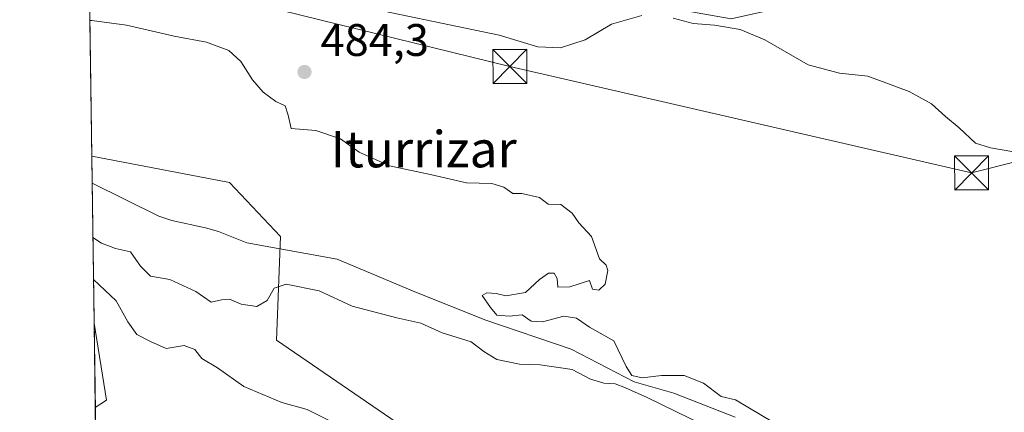
# Model space of a CAD drawing. Units: metres. Extents: x 596856 to 600289, y 4754562 to 4756925.
# Drawn here: x 596856 to 597073, y 4755699 to 4755785 of the extents above; entities that cross this region are included whole.
import ezdxf
from ezdxf.enums import TextEntityAlignment as Align

# ---------------------------------------------------------------- set-up
doc = ezdxf.new("R2010")
doc.units = ezdxf.units.M
doc.header["$MEASUREMENT"] = 0
for name, color, linetype, lineweight in [('Arbolado forestal CxS', 92, 'Continuous', 0), ('Cementerio Cxs', 135, 'Continuous', 0), ('Comarca CxS', 21, 'Continuous', 0), ('Comunidad Autónoma CxS', 142, 'Continuous', 0), ('Corriente natural lineal', 142, 'Continuous', 13), ('Curva de nivel normal', 30, 'Continuous', 0), ('Entidad de ámbito territorial CxS', 92, 'Continuous', 0), ('Municipio CxS', 4, 'Continuous', 0), ('Prado CxS', 92, 'Continuous', 0), ('Provincia CxS', 1, 'Continuous', 0), ('Punto de cota en terreno', 7, 'Continuous', 0), ('Rótulo de punto de cota en terreno', 7, 'Continuous', 0), ('Tendido', 6, 'Continuous', 0), ('Texto cartográfico', 7, 'Continuous', 0), ('Torre de tendido puntual', 7, 'Continuous', 0)]:
    doc.layers.add(name, color=color, linetype=linetype, lineweight=lineweight)
doc.styles.add('Style-Arial', font='txt')

# ---------------------------------------------------------------- blocks, each defined once
blk = doc.blocks.new('*U9')
at = {"layer": 'Prado CxS', "color": 92, "linetype": 'Continuous', "lineweight": 0}
blk.add_polyline3d([(596965.6171000004, 4755678.3869, 484.9726999999984), (596912.7374999998, 4755714.5931, 481.9597000000067), (596913.6222999999, 4755737.410700001, 479.5727999999945), (596902.3419000005, 4755749.304099999, 479.1943000000028), (596872.0576, 4755755.039999999, 478.5002999999998), (596871.0444999998, 4755826.665899999, 493.7446999999956), (596901.8513000002, 4755821.471899999, 494.4300999999978), (596902.0021000003, 4755821.450300001, 494.428700000004), (596941.1325000003, 4755816.8803, 495.5212000000029), (596965.5790999997, 4755814.032299999, 495.581600000005), (596974.2657000005, 4755812.4011, 495.5626000000047), (596981.4528999999, 4755810.7939, 495.6037999999971), (596993.0969000002, 4755808.190099999, 496.0114999999933), (596992.8053000001, 4755788.773700001, 487.2507000000041), (597012.7565000001, 4755785.237700001, 486.7287999999971), (597028.5538999997, 4755788.799699999, 489.0550999999978), (597050.3838999998, 4755815.053099999, 497.4373999999953), (597057.4042999997, 4755816.624299999, 497.4673000000039), (597067.1338999998, 4755817.6347, 497.2335000000021), (597077.8076999999, 4755817.2667, 497.7155999999959)], dxfattribs=at)
blk = doc.blocks.new('5PATER')
at = {"layer": 'Cementerio Cxs', "linetype": 'Continuous', "lineweight": 0}
h = blk.add_hatch(color=51, dxfattribs=at)
edge = h.paths.add_edge_path()
edge.add_ellipse((0, 0), major_axis=(-0.1095731443231308, -0.1110710700762829), ratio=0.9994222409660322, start_angle=0, end_angle=360)
blk = doc.blocks.new('5TTEND')
at = {"layer": 'Municipio CxS', "color": 7, "linetype": 'Continuous', "lineweight": 0}
for p, q in [((-0.375, 0.3754), (0.375, -0.3746)), ((0.3720000000000001, 0.3784000000000001), (-0.3720000000000001, -0.3776))]:
    blk.add_line(p, q, dxfattribs=at)
at = {"layer": 'Municipio CxS', "color": 7, "linetype": 'Continuous', "lineweight": 0, "flags": 128}
blk.add_lwpolyline([(-0.375, -0.3746), (0.375, -0.3746), (0.375, 0.3754), (-0.375, 0.3754), (-0.3720000000000001, -0.3776)], dxfattribs=at)

msp = doc.modelspace()

# ---------------------------------------------------------------- linework, layer by layer
at = {"layer": 'Arbolado forestal CxS', "color": 92, "linetype": 'Continuous', "lineweight": 0, "extrusion": (0.0006057501862987711, -0.0428256689121887, 0.9990823765580772), "elevation": -202828.7741935778, "flags": 128}
msp.add_lwpolyline([(664073.6868557998, 4742496.493622048), (664073.6868557998, 4742502.410042306)], dxfattribs=at)
at = {"layer": 'Arbolado forestal CxS', "color": 92, "linetype": 'Continuous', "lineweight": 0, "extrusion": (-0.003918159464024836, 0.2770243908456541, 0.9608548979440177), "elevation": 1315579.391290018, "flags": 128}
msp.add_lwpolyline([(-664069.7759770488, -4560852.546974503), (-664069.7759770488, -4560884.62505678)], dxfattribs=at)
at = {"layer": 'Arbolado forestal CxS', "color": 92, "linetype": 'Continuous', "lineweight": 0, "extrusion": (0.1172079123136529, 0.1175638855889907, 0.9861242508407823), "elevation": 629539.2865735642, "flags": 128}
msp.add_lwpolyline([(2935005.853617279, -3736647.519228032), (2935005.847041943, -3736647.518896102), (2934991.9663329, -3736637.334233224), (2934992.60447274, -3736634.418727259)], dxfattribs=at)
at = {"layer": 'Arbolado forestal CxS', "color": 92, "linetype": 'Continuous', "lineweight": 0, "extrusion": (-0.00309795568211404, 0.2190239274132234, 0.975714569887669), "elevation": 1040240.38968958, "flags": 128}
msp.add_lwpolyline([(-664072.7960747766, -4631381.736457255), (-664072.7960747764, -4631397.773283473)], dxfattribs=at)
at = {"layer": 'Arbolado forestal CxS', "color": 92, "linetype": 'Continuous', "lineweight": 0}
for points in [[(596873.0599999996, 4755684.161400001, 492.8218000000052), (596872.8387000002, 4755699.807200001, 489.3089999999939), (596875.3205000004, 4755701.392700001, 488.8249999999971), (596872.5812999997, 4755718.305299999, 487.1331999999966), (596872.5769999997, 4755718.3103, 487.1342000000004), (596872.0576, 4755755.039999999, 478.5002999999998), (596902.3419000005, 4755749.304099999, 479.1943000000028), (596913.6222999999, 4755737.410700001, 479.5727999999945), (596912.7374999998, 4755714.5931, 481.9597000000067), (596965.6171000004, 4755678.3869, 484.9726999999984)], [(596872.0576, 4755755.039999999, 478.5002999999998), (596902.3419000005, 4755749.304099999, 479.1943000000028), (596913.6222999999, 4755737.410700001, 479.5727999999945), (596912.7374999998, 4755714.5931, 481.9597000000067), (596965.6171000004, 4755678.3869, 484.9726999999984), (597038.8443, 4755644.256100001, 482.5250999999989), (597086.0069000004, 4755638.670499999, 482.6851000000024), (597107.8104999998, 4755636.2941, 485.1233000000066), (597144.3404999999, 4755620.6743, 486.5728999999993), (597231.8400999998, 4755586.5427, 492.1232000000019), (597281.0078999996, 4755574.679099999, 493.8417999999947)]]:
    msp.add_polyline3d(points, dxfattribs=at)
at = {"layer": 'Comarca CxS', "color": 21, "linetype": 'Continuous', "lineweight": 0, "flags": 128}
msp.add_lwpolyline([(599610.1944940628, 4754601.906217756), (598010.9994826076, 4754578.913138402), (596888.920000738, 4754562.779982416), (596860.2509323638, 4756589.828564774), (596856.2000007394, 4756876.249982392), (596981.2144627629, 4756878.04729611), (597633.8361606724, 4756887.429938012), (599004.6513203811, 4756907.137936996), (600254.720000765, 4756925.109982394)], dxfattribs=at)
at = {"layer": 'Comunidad Autónoma CxS', "color": 142, "linetype": 'Continuous', "lineweight": 0, "flags": 128}
msp.add_lwpolyline([(598010.9994826076, 4754578.913138402), (596888.920000738, 4754562.779982416), (596860.2509323638, 4756589.828564774), (596856.2000007394, 4756876.249982392), (596981.2144627629, 4756878.04729611), (597633.8361606724, 4756887.429938012), (599004.6513203811, 4756907.137936996), (600254.720000765, 4756925.109982394), (600276.3839107172, 4755444.945408318), (600279.6369146297, 4755222.687230468), (600288.580000766, 4754611.659982419), (599610.1944940628, 4754601.906217756)], close=True, dxfattribs=at)
at = {"layer": 'Corriente natural lineal', "color": 142, "linetype": 'Continuous', "lineweight": 13}
msp.add_polyline3d([(597013.6788999997, 4755697.648800001, 479.6101999999955), (597000.1349999999, 4755702.908100001, 479.5571000000054), (596991.4056000002, 4755705.432399999, 479.5627999999998), (596977.5674000002, 4755712.612000001, 479.0409999999974), (596958.5305000005, 4755719.082900001, 479.1405999999988), (596942.6555000005, 4755725.4329, 479.5310000000027), (596926.0925000003, 4755732.422599999, 478.672900000005), (596906.1763000004, 4755735.9791, 479.7771999999969), (596899.9401000004, 4755738.4801, 478.7872000000062), (596897.0601000005, 4755739.3301, 478.4287999999942), (596889.6901000004, 4755740.940099999, 478.6487999999954), (596886.8501000004, 4755741.870100001, 478.5184000000008), (596872.1412000004, 4755749.129600001, 478.2468999999983)], dxfattribs=at)
at = {"layer": 'Curva de nivel normal', "color": 30, "linetype": 'Continuous', "lineweight": 0, "flags": 128}
for points, elevation in [([(596993.0800000001, 4755786.029999999), (596986.4299999997, 4755784.100000001), (596980.6799999997, 4755780.680000001), (596975.1900000004, 4755778.859999999), (596970.2000000002, 4755779.140000001), (596961.7400000002, 4755781.699999999), (596927.1500000004, 4755788.850000001)], 485), ([(597030.3799999999, 4755691.560000001), (597013.7400000002, 4755701.439999999), (597010.5599999996, 4755702.210000001), (597006.6799999997, 4755705.130000001), (597002.4400000004, 4755706.83), (596997.4299999997, 4755706.83), (596993.1600000003, 4755706.34), (596990.9299999997, 4755706.789999999), (596989.6799999997, 4755708.77), (596986.9400000004, 4755714.470000001), (596981.5800000001, 4755717.449999999), (596978.7199999997, 4755719.4), (596975.9699999997, 4755719.880000001), (596971.2699999996, 4755718.640000001), (596968.7400000002, 4755718.77), (596966.7800000003, 4755720.15), (596963.9400000004, 4755719.859999999), (596961.1699999999, 4755720.109999999), (596959.8200000003, 4755721.75), (596958, 4755724.42), (596959.0099999999, 4755725.029999999), (596961.04, 4755724.869999999), (596963.1900000004, 4755724.350000001), (596967.5, 4755725.060000001), (596970.6100000005, 4755727.939999999), (596972.5899999999, 4755729.310000001), (596973.8200000003, 4755729.359999999), (596974.4900000002, 4755728.189999999), (596974.6500000004, 4755726.27), (596977.2999999998, 4755726.350000001), (596981.5700000003, 4755727.689999999), (596982.2699999996, 4755725.800000001), (596983.6500000004, 4755725.59), (596985.0700000003, 4755726.92), (596985.6200000001, 4755729.9), (596985.2400000002, 4755731.100000001), (596983.8099999996, 4755732.51), (596982.04, 4755737.41), (596979.2599999999, 4755740.390000001), (596977.7800000003, 4755742.550000001), (596975.3099999996, 4755744.439999999), (596972.4699999997, 4755744.5), (596970.6100000005, 4755745.980000001), (596966.7000000002, 4755746.82), (596964.7400000002, 4755746.880000001), (596962.7400000002, 4755748.26), (596960.0700000003, 4755749.08), (596954.5199999996, 4755749.180000001), (596946.8799999999, 4755750.949999999), (596937.5899999999, 4755752.960000001), (596930.9000000004, 4755755.930000001), (596926.7999999998, 4755758.84), (596921.3799999999, 4755760.74), (596915.9199999999, 4755761.15), (596915.2599999999, 4755764.08), (596914.6200000001, 4755766.140000001), (596912.5599999996, 4755767.050000001), (596909.7599999999, 4755769.16), (596907.4699999997, 4755771.83), (596904.8899999997, 4755775.880000001), (596902.1900000004, 4755778.279999999), (596897.3099999996, 4755780.15), (596890.1799999997, 4755781.430000001), (596879.7199999997, 4755783.869999999), (596872.0499999998, 4755784.9), (596871.6352000004, 4755784.9036)], 480), ([(597074.5199999996, 4755756.060000001), (597069.8799999999, 4755756.9), (597066.5199999996, 4755757.9), (597062.9400000004, 4755761.26), (597059.9100000003, 4755763.82), (597056.8899999997, 4755766.59), (597051.9400000004, 4755769.300000001), (597042.8499999996, 4755772.65), (597036.5800000001, 4755773.289999999), (597029.7400000002, 4755775.130000001), (597020.1500000004, 4755780.67), (597014.7199999997, 4755782.92), (597009.0700000003, 4755783.890000001), (597004.4299999997, 4755784.24), (597000.0199999996, 4755785.4)], 485), ([(596872.3103999998, 4755737.159600001), (596874.2300000006, 4755735.939999999), (596877.2599999999, 4755734.789999999), (596880.6200000001, 4755733.99), (596882.8200000003, 4755730.859999999), (596885, 4755728.699999999), (596889.25, 4755727.949999999), (596894.9299999997, 4755725.300000001), (596898.3499999996, 4755722.92), (596900.5999999996, 4755723.439999999), (596902.3499999996, 4755723.59), (596904.9199999999, 4755722.5), (596908.3899999997, 4755722), (596910.6500000004, 4755723.300000001), (596912.1900000004, 4755726), (596914.8200000003, 4755726.939999999), (596922.1200000001, 4755725.480000001), (596929.4000000004, 4755722.100000001), (596939.1699999999, 4755719.480000001), (596944.4800000006, 4755718.34), (596949.2100000001, 4755716.24), (596955.5599999996, 4755714.26), (596958.3799999999, 4755712.08), (596961.2000000002, 4755710.33), (596966.2000000002, 4755709.289999999), (596970.7100000001, 4755709.180000001), (596977.7599999999, 4755708.17), (596981.8499999996, 4755706), (596984.7400000002, 4755705.16), (596987.2800000003, 4755705.01), (596989.54, 4755704.130000001), (596994.29, 4755701.99), (597016.4800000006, 4755691.109999999)], 480), ([(596872.4409999996, 4755727.927400001), (596877.4100000003, 4755723.25), (596880, 4755718.600000001), (596881.9699999997, 4755715.810000001), (596884.9600000001, 4755714.33), (596888.4600000001, 4755712.75), (596892.3700000001, 4755713.42), (596894.7400000002, 4755712.52), (596896.2699999996, 4755710.600000001), (596899.7100000001, 4755708.52), (596905.5199999996, 4755704.380000001), (596913.9199999999, 4755700.91), (596919.5, 4755699.380000001), (596926.04, 4755696.029999999)], 485)]:
    msp.add_lwpolyline(points, dxfattribs=dict(at, elevation=elevation))
at = {"layer": 'Entidad de ámbito territorial CxS', "color": 92, "linetype": 'Continuous', "lineweight": 0, "flags": 128}
msp.add_lwpolyline([(596888.920000738, 4754562.779982416), (596860.2509323638, 4756589.828564774)], dxfattribs=at)
at = {"layer": 'Municipio CxS', "color": 4, "linetype": 'Continuous', "lineweight": 0, "flags": 128}
msp.add_lwpolyline([(599610.1944940628, 4754601.906217756), (598010.9994826076, 4754578.913138402), (596888.920000738, 4754562.779982416), (596860.2509323638, 4756589.828564774), (596856.2000007394, 4756876.249982392), (596981.2144627629, 4756878.04729611), (597633.8361606724, 4756887.429938012), (599004.6513203811, 4756907.137936996), (600254.720000765, 4756925.109982394)], dxfattribs=at)
at = {"layer": 'Prado CxS', "color": 92, "linetype": 'Continuous', "lineweight": 0, "extrusion": (0.00294357108199127, -0.2081302348490147, 0.9780966929353044), "elevation": -987591.4584704811, "flags": 128}
msp.add_lwpolyline([(664065.9514555259, 4642966.939979849), (664065.9514555258, 4643040.177179763)], dxfattribs=at)
at = {"layer": 'Prado CxS', "color": 92, "linetype": 'Continuous', "lineweight": 0, "extrusion": (0.1172079123136529, 0.1175638855889907, 0.9861242508407823), "elevation": 629539.2865735642, "flags": 128}
msp.add_lwpolyline([(2935005.853617279, -3736647.519228032), (2935005.847041943, -3736647.518896102), (2934991.9663329, -3736637.334233224), (2934992.60447274, -3736634.418727259)], dxfattribs=at)
at = {"layer": 'Prado CxS', "color": 92, "linetype": 'Continuous', "lineweight": 0, "extrusion": (-0.001650701066858114, 0.1167103050951478, 0.9931646287854726), "elevation": 554539.8811989734, "flags": 128}
msp.add_lwpolyline([(-664069.0231159073, -4714280.00164404), (-664069.0231159073, -4714298.633953386)], dxfattribs=at)
at = {"layer": 'Prado CxS', "color": 92, "linetype": 'Continuous', "lineweight": 0}
msp.add_polyline3d([(596872.0576, 4755755.039999999, 478.5002999999998), (596902.3419000005, 4755749.304099999, 479.1943000000028), (596913.6222999999, 4755737.410700001, 479.5727999999945), (596912.7374999998, 4755714.5931, 481.9597000000067), (596965.6171000004, 4755678.3869, 484.9726999999984), (597038.8443, 4755644.256100001, 482.5250999999989), (597086.0069000004, 4755638.670499999, 482.6851000000024), (597107.8104999998, 4755636.2941, 485.1233000000066), (597144.3404999999, 4755620.6743, 486.5728999999993), (597231.8400999998, 4755586.5427, 492.1232000000019), (597281.0078999996, 4755574.679099999, 493.8417999999947)], dxfattribs=at)
msp.add_3dface([(596872.8387000002, 4755699.807200001, 489.3089999999939), (596872.5769999997, 4755718.3103, 487.1342000000004), (596872.5812999997, 4755718.305299999, 487.1331999999966), (596875.3205000004, 4755701.392700001, 488.8249999999971)], dxfattribs=at)
at = {"layer": 'Provincia CxS', "color": 1, "linetype": 'Continuous', "lineweight": 0, "flags": 128}
msp.add_lwpolyline([(598010.9994826076, 4754578.913138402), (596888.920000738, 4754562.779982416), (596860.2509323638, 4756589.828564774), (596856.2000007394, 4756876.249982392), (596981.2144627629, 4756878.04729611), (597633.8361606724, 4756887.429938012), (599004.6513203811, 4756907.137936996), (600254.720000765, 4756925.109982394), (600276.3839107172, 4755444.945408318), (600279.6369146297, 4755222.687230468), (600288.580000766, 4754611.659982419), (599610.1944940628, 4754601.906217756)], close=True, dxfattribs=at)
at = {"layer": 'Tendido', "color": 6, "linetype": 'Continuous', "lineweight": 0}
msp.add_polyline3d([(596871.4555000003, 4755797.6066, 483.0724000000046), (596964.0855, 4755774.800899999, 484.2241000000067), (597065.6857000003, 4755751.385199999, 484.5997000000062), (597179.5891000004, 4755780.092599999, 490.2054999999964), (597279.3372, 4755803.640500001, 498.7296000000061), (597352.6458999999, 4755822.953700001, 502.3929000000062)], dxfattribs=at)

# ---------------------------------------------------------------- block references
at = {"layer": 'Prado CxS', "color": 92, "linetype": 'Continuous', "lineweight": 0}
msp.add_blockref('*U9', (0, 0), dxfattribs=at)
at = {"layer": 'Punto de cota en terreno', "color": 7, "linetype": 'Continuous', "lineweight": 0, "xscale": 10, "yscale": 10, "zscale": 10}
msp.add_blockref('5PATER', (596918.8799999999, 4755773.58, 484.3000000000029), dxfattribs=at)
at = {"layer": 'Torre de tendido puntual', "color": 7, "linetype": 'Continuous', "lineweight": 0, "xscale": 10, "yscale": 10, "zscale": 10}
for p in [(596964.0855, 4755774.800899999, 484.2241000000067), (597065.6857000003, 4755751.385199999, 484.5997000000062)]:
    msp.add_blockref('5TTEND', p, dxfattribs=at)

# ---------------------------------------------------------------- texts
at = {"layer": 'Rótulo de punto de cota en terreno', "color": 7, "linetype": 'Continuous', "lineweight": 0, "style": 'Style-Arial'}
msp.add_text('484,3', height=7.000000000000002, dxfattribs=at).set_placement((596922.4078000003, 4755777.107799999))
at = {"layer": 'Texto cartográfico', "color": 7, "linetype": 'Continuous', "lineweight": 0, "style": 'Style-Arial'}
msp.add_text('Iturrizar', height=8, dxfattribs=at).set_placement((596945.100726829, 4755756.600149999), align=Align.MIDDLE_CENTER)

doc.saveas('drawing.dxf')
